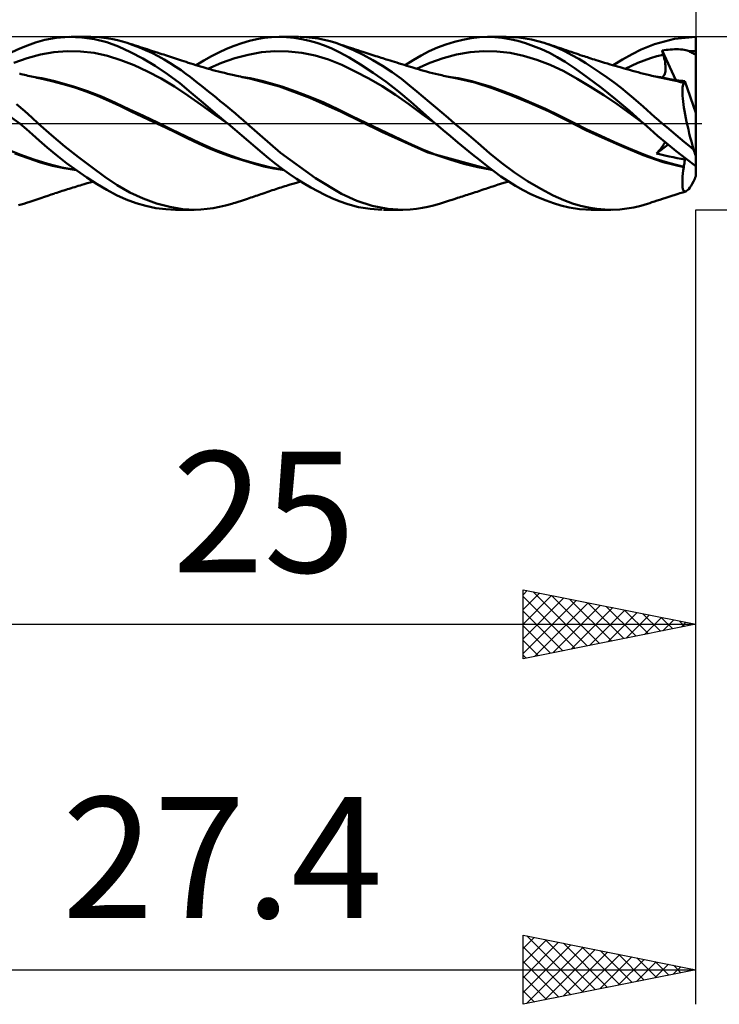
# Model space of a CAD drawing. Units: millimetres. Extents: x -53 to 72, y -26 to 40.
# Drawn here: x 10 to 30, y -26 to 3 of the extents above; entities that cross this region are included whole.
import ezdxf
from ezdxf.enums import TextEntityAlignment as Align

# ---------------------------------------------------------------- set-up
doc = ezdxf.new("R2010")
doc.units = ezdxf.units.MM
doc.header["$LTSCALE"] = 3.9
doc.linetypes.add('LONGDASH_DASH', pattern=[0.85, 0.4, -0.2, 0.05, -0.2])
for name, color, linetype in [('1', 4, 'CONTINUOUS'), ('2', 7, 'CONTINUOUS'), ('4', 2, 'LONGDASH_DASH'), ('CUT', 1, 'CONTINUOUS'), ('SK2', 7, 'CONTINUOUS'), ('SK4', 2, 'LONGDASH_DASH')]:
    doc.layers.add(name, color=color, linetype=linetype)
doc.styles.get("Standard").update_dxf_attribs({"font": 'Monospac821 BT'})

msp = doc.modelspace()

# ---------------------------------------------------------------- linework, layer by layer
at = {"layer": '1', "color": 4, "linetype": 'CONTINUOUS', "lineweight": 50}
for p, q in [((9.958, 2.257), (10.186, 2.338)), ((10.186, 2.338), (10.459, 2.414)), ((10.459, 2.414), (10.788, 2.473)), ((10.788, 2.473), (11.159, 2.499)), ((11.527, 2.487), (11.159, 2.499)), ((11.222, 2.5), (11.788, 2.5)), ((11.892, 2.435), (11.527, 2.487)), ((12.024, 2.492), (11.755, 2.5)), ((12.249, 2.345), (11.892, 2.435)), ((12.248, 2.468), (12.024, 2.492)), ((12.428, 2.436), (12.248, 2.468)), ((12.591, 2.22), (12.249, 2.345)), ((12.567, 2.404), (12.428, 2.436)), ((12.704, 2.368), (12.567, 2.404)), ((12.841, 2.327), (12.704, 2.368)), ((13.018, 2.266), (12.841, 2.327)), ((12.918, 2.302), (12.841, 2.327)), ((12.995, 2.278), (12.918, 2.302)), ((15.941, 2.243), (16.162, 2.32)), ((16.162, 2.32), (16.381, 2.384)), ((16.381, 2.384), (16.598, 2.435)), ((16.598, 2.435), (16.81, 2.471)), ((16.81, 2.471), (17.02, 2.493)), ((17.02, 2.493), (17.239, 2.5)), ((17.237, 2.5), (17.798, 2.5)), ((17.455, 2.493), (17.239, 2.5)), ((17.674, 2.472), (17.455, 2.493)), ((17.894, 2.437), (17.674, 2.472)), ((18.025, 2.493), (17.85, 2.5)), ((18.115, 2.389), (17.894, 2.437)), ((18.199, 2.477), (18.025, 2.493)), ((18.335, 2.327), (18.115, 2.389)), ((18.372, 2.453), (18.199, 2.477)), ((18.553, 2.252), (18.335, 2.327)), ((18.544, 2.42), (18.372, 2.453)), ((18.713, 2.378), (18.544, 2.42)), ((18.88, 2.327), (18.713, 2.378)), ((19.124, 2.237), (18.88, 2.327)), ((18.956, 2.302), (18.88, 2.327)), ((19.031, 2.277), (18.956, 2.302)), ((21.828, 2.196), (22.07, 2.286)), ((22.07, 2.286), (22.312, 2.361)), ((22.312, 2.361), (22.554, 2.421)), ((22.554, 2.421), (22.796, 2.464)), ((22.796, 2.464), (23.036, 2.491)), ((23.036, 2.491), (23.27, 2.5)), ((23.481, 2.493), (23.27, 2.5)), ((23.277, 2.5), (23.811, 2.5)), ((23.695, 2.472), (23.481, 2.493)), ((23.918, 2.435), (23.695, 2.472)), ((23.996, 2.495), (23.815, 2.5)), ((24.145, 2.384), (23.918, 2.435)), ((24.179, 2.48), (23.996, 2.495)), ((24.374, 2.318), (24.145, 2.384)), ((24.362, 2.456), (24.179, 2.48)), ((24.546, 2.422), (24.362, 2.456)), ((24.604, 2.238), (24.374, 2.318)), ((24.729, 2.379), (24.546, 2.422)), ((24.91, 2.327), (24.729, 2.379)), ((25.119, 2.256), (24.91, 2.327)), ((24.986, 2.304), (24.91, 2.327)), ((25.062, 2.279), (24.986, 2.304)), ((27.723, 2.135), (28.108, 2.294)), ((28.108, 2.294), (28.679, 2.444)), ((28.679, 2.444), (29.3, 2.5)), ((29.3, 0.303), (29.3, 2.5)), ((9.505, 2.061), (9.732, 2.165)), ((9.732, 2.165), (9.958, 2.257)), ((10.333, 1.994), (10.721, 2.062)), ((10.721, 2.062), (11.109, 2.091)), ((11.496, 2.083), (11.109, 2.091)), ((11.884, 2.039), (11.496, 2.083)), ((12.272, 1.956), (11.884, 2.039)), ((12.942, 2.062), (12.591, 2.22)), ((13.297, 1.875), (12.942, 2.062)), ((13.071, 2.253), (12.995, 2.278)), ((13.196, 2.198), (13.018, 2.266)), ((13.148, 2.229), (13.071, 2.253)), ((13.217, 2.207), (13.148, 2.229)), ((13.375, 2.122), (13.196, 2.198)), ((13.286, 2.185), (13.217, 2.207)), ((13.352, 2.164), (13.286, 2.185)), ((13.418, 2.143), (13.352, 2.164)), ((13.555, 2.038), (13.375, 2.122)), ((13.484, 2.122), (13.418, 2.143)), ((13.55, 2.1), (13.484, 2.122)), ((13.644, 2.071), (13.55, 2.1)), ((13.735, 1.946), (13.555, 2.038)), ((13.737, 2.041), (13.644, 2.071)), ((13.791, 2.023), (13.737, 2.041)), ((13.845, 2.006), (13.791, 2.023)), ((13.899, 1.989), (13.845, 2.006)), ((15.279, 1.942), (15.5, 2.055)), ((15.5, 2.055), (15.72, 2.155)), ((15.72, 2.155), (15.941, 2.243)), ((16.344, 1.987), (16.732, 2.058)), ((16.732, 2.058), (17.119, 2.091)), ((17.507, 2.083), (17.119, 2.091)), ((17.895, 2.039), (17.507, 2.083)), ((18.283, 1.96), (17.895, 2.039)), ((18.768, 2.163), (18.553, 2.252)), ((18.993, 2.055), (18.768, 2.163)), ((19.267, 1.904), (18.993, 2.055)), ((19.106, 2.251), (19.031, 2.277)), ((19.181, 2.226), (19.106, 2.251)), ((19.392, 2.121), (19.124, 2.237)), ((19.243, 2.205), (19.181, 2.226)), ((19.305, 2.185), (19.243, 2.205)), ((19.375, 2.162), (19.305, 2.185)), ((19.444, 2.139), (19.375, 2.162)), ((19.669, 1.985), (19.392, 2.121)), ((19.514, 2.116), (19.444, 2.139)), ((19.584, 2.093), (19.514, 2.116)), ((19.665, 2.066), (19.584, 2.093)), ((19.747, 2.04), (19.665, 2.066)), ((19.806, 2.021), (19.747, 2.04)), ((19.866, 2.001), (19.806, 2.021)), ((19.926, 1.982), (19.866, 2.001)), ((21.35, 1.966), (21.587, 2.089)), ((21.587, 2.089), (21.828, 2.196)), ((22.377, 1.992), (22.765, 2.059)), ((22.765, 2.059), (23.152, 2.09)), ((23.54, 2.082), (23.152, 2.09)), ((23.927, 2.036), (23.54, 2.082)), ((24.315, 1.955), (23.927, 2.036)), ((24.834, 2.145), (24.604, 2.238)), ((25.062, 2.037), (24.834, 2.145)), ((25.138, 2.255), (25.062, 2.279)), ((25.287, 1.917), (25.062, 2.037)), ((25.321, 2.173), (25.119, 2.256)), ((25.214, 2.23), (25.138, 2.255)), ((25.28, 2.208), (25.214, 2.23)), ((25.347, 2.186), (25.28, 2.208)), ((25.517, 2.08), (25.321, 2.173)), ((25.414, 2.163), (25.347, 2.186)), ((25.482, 2.14), (25.414, 2.163)), ((25.549, 2.116), (25.482, 2.14)), ((25.712, 1.977), (25.517, 2.08)), ((25.617, 2.093), (25.549, 2.116)), ((25.694, 2.066), (25.617, 2.093)), ((25.771, 2.04), (25.694, 2.066)), ((25.833, 2.019), (25.771, 2.04)), ((25.895, 1.998), (25.833, 2.019)), ((25.957, 1.977), (25.895, 1.998)), ((27.182, 1.848), (27.454, 1.999)), ((27.454, 1.999), (27.723, 2.135)), ((28.326, 2.105), (28.385, 2.114)), ((28.331, 2.088), (28.326, 2.105)), ((28.719, 1.254), (28.326, 2.105)), ((28.335, 2.071), (28.331, 2.088)), ((28.34, 2.054), (28.335, 2.071)), ((28.345, 2.037), (28.34, 2.054)), ((28.35, 2.02), (28.345, 2.037)), ((28.355, 2.003), (28.35, 2.02)), ((28.36, 1.986), (28.355, 2.003)), ((28.385, 2.114), (28.444, 2.123)), ((28.444, 2.123), (28.503, 2.13)), ((28.503, 2.13), (28.563, 2.136)), ((28.563, 2.136), (28.622, 2.14)), ((28.622, 2.14), (28.682, 2.143)), ((28.682, 2.143), (28.741, 2.144)), ((28.8, 2.144), (28.741, 2.144)), ((28.86, 2.141), (28.8, 2.144)), ((28.918, 2.136), (28.86, 2.141)), ((28.968, 2.129), (28.918, 2.136)), ((29.011, 2.12), (28.968, 2.129)), ((29.048, 2.11), (29.011, 2.12)), ((29.079, 2.099), (29.048, 2.11)), ((29.105, 2.087), (29.079, 2.099)), ((29.105, 2.087), (29.138, 2.089)), ((29.132, 2.074), (29.105, 2.087)), ((29.16, 2.06), (29.132, 2.074)), ((29.138, 2.089), (29.17, 2.09)), ((29.187, 2.045), (29.16, 2.06)), ((29.17, 2.09), (29.203, 2.091)), ((29.215, 2.03), (29.187, 2.045)), ((29.203, 2.091), (29.235, 2.092)), ((29.244, 2.014), (29.215, 2.03)), ((29.235, 2.092), (29.268, 2.092)), ((29.272, 1.998), (29.244, 2.014)), ((29.268, 2.092), (29.3, 2.092)), ((29.3, 1.981), (29.272, 1.998)), ((9.558, 1.747), (9.945, 1.886)), ((9.945, 1.886), (10.333, 1.994)), ((12.659, 1.833), (12.272, 1.956)), ((13.047, 1.68), (12.659, 1.833)), ((13.654, 1.663), (13.297, 1.875)), ((13.914, 1.847), (13.735, 1.946)), ((13.953, 1.971), (13.899, 1.989)), ((14.089, 1.742), (13.914, 1.847)), ((14.01, 1.953), (13.953, 1.971)), ((14.067, 1.934), (14.01, 1.953)), ((14.125, 1.916), (14.067, 1.934)), ((14.252, 1.637), (14.089, 1.742)), ((14.182, 1.897), (14.125, 1.916)), ((14.269, 1.869), (14.182, 1.897)), ((14.355, 1.84), (14.269, 1.869)), ((14.419, 1.819), (14.355, 1.84)), ((14.483, 1.798), (14.419, 1.819)), ((14.547, 1.777), (14.483, 1.798)), ((14.611, 1.756), (14.547, 1.777)), ((14.684, 1.732), (14.611, 1.756)), ((14.757, 1.708), (14.684, 1.732)), ((14.843, 1.681), (15.06, 1.817)), ((15.06, 1.817), (15.279, 1.942)), ((15.181, 1.581), (15.568, 1.748)), ((15.568, 1.748), (15.956, 1.883)), ((15.956, 1.883), (16.344, 1.987)), ((18.67, 1.845), (18.283, 1.96)), ((19.058, 1.689), (18.67, 1.845)), ((19.599, 1.703), (19.267, 1.904)), ((19.948, 1.832), (19.669, 1.985)), ((19.986, 1.963), (19.926, 1.982)), ((20.229, 1.663), (19.948, 1.832)), ((20.039, 1.947), (19.986, 1.963)), ((20.091, 1.93), (20.039, 1.947)), ((20.144, 1.913), (20.091, 1.93)), ((20.197, 1.897), (20.144, 1.913)), ((20.245, 1.882), (20.197, 1.897)), ((20.293, 1.867), (20.245, 1.882)), ((20.34, 1.852), (20.293, 1.867)), ((20.388, 1.837), (20.34, 1.852)), ((20.452, 1.817), (20.388, 1.837)), ((20.517, 1.797), (20.452, 1.817)), ((20.581, 1.777), (20.517, 1.797)), ((20.645, 1.757), (20.581, 1.777)), ((20.718, 1.734), (20.645, 1.757)), ((20.79, 1.712), (20.718, 1.734)), ((20.862, 1.69), (20.79, 1.712)), ((20.888, 1.682), (21.12, 1.831)), ((21.12, 1.831), (21.35, 1.966)), ((21.215, 1.582), (21.602, 1.755)), ((21.602, 1.755), (21.99, 1.891)), ((21.99, 1.891), (22.377, 1.992)), ((24.702, 1.84), (24.315, 1.955)), ((25.09, 1.692), (24.702, 1.84)), ((25.516, 1.779), (25.287, 1.917)), ((25.805, 1.587), (25.516, 1.779)), ((25.912, 1.863), (25.712, 1.977)), ((26.116, 1.74), (25.912, 1.863)), ((26.019, 1.957), (25.957, 1.977)), ((26.066, 1.941), (26.019, 1.957)), ((26.114, 1.926), (26.066, 1.941)), ((26.161, 1.911), (26.114, 1.926)), ((26.321, 1.61), (26.116, 1.74)), ((26.209, 1.895), (26.161, 1.911)), ((26.262, 1.879), (26.209, 1.895)), ((26.315, 1.862), (26.262, 1.879)), ((26.368, 1.845), (26.315, 1.862)), ((26.421, 1.829), (26.368, 1.845)), ((26.48, 1.81), (26.421, 1.829)), ((26.539, 1.792), (26.48, 1.81)), ((26.599, 1.774), (26.539, 1.792)), ((26.658, 1.756), (26.599, 1.774)), ((26.741, 1.731), (26.658, 1.756)), ((26.823, 1.707), (26.741, 1.731)), ((26.908, 1.682), (27.182, 1.848)), ((27.437, 1.667), (27.622, 1.747)), ((27.622, 1.747), (27.807, 1.821)), ((27.807, 1.821), (27.991, 1.885)), ((27.991, 1.885), (28.176, 1.94)), ((28.176, 1.94), (28.36, 1.986)), ((28.375, 1.933), (28.36, 1.986)), ((28.389, 1.879), (28.375, 1.933)), ((28.401, 1.827), (28.389, 1.879)), ((28.41, 1.775), (28.401, 1.827)), ((28.418, 1.725), (28.41, 1.775)), ((28.423, 1.675), (28.418, 1.725)), ((9.771, 1.427), (9.722, 1.438)), ((9.819, 1.415), (9.771, 1.427)), ((13.435, 1.502), (13.047, 1.68)), ((13.822, 1.299), (13.435, 1.502)), ((14.011, 1.424), (13.654, 1.663)), ((14.401, 1.535), (14.252, 1.637)), ((14.538, 1.436), (14.401, 1.535)), ((14.662, 1.342), (14.538, 1.436)), ((14.828, 1.686), (14.757, 1.708)), ((14.898, 1.664), (14.828, 1.686)), ((14.969, 1.643), (14.898, 1.664)), ((15.039, 1.622), (14.969, 1.643)), ((15.099, 1.604), (15.039, 1.622)), ((15.159, 1.587), (15.099, 1.604)), ((15.241, 1.565), (15.159, 1.587)), ((15.322, 1.542), (15.241, 1.565)), ((15.403, 1.521), (15.322, 1.542)), ((15.484, 1.5), (15.403, 1.521)), ((15.562, 1.48), (15.484, 1.5)), ((15.655, 1.457), (15.562, 1.48)), ((15.749, 1.434), (15.655, 1.457)), ((15.842, 1.413), (15.749, 1.434)), ((19.446, 1.503), (19.058, 1.689)), ((19.834, 1.297), (19.446, 1.503)), ((19.966, 1.463), (19.599, 1.703)), ((20.334, 1.2), (19.966, 1.463)), ((20.51, 1.478), (20.229, 1.663)), ((20.778, 1.284), (20.51, 1.478)), ((20.934, 1.667), (20.862, 1.69)), ((21.006, 1.645), (20.934, 1.667)), ((21.078, 1.623), (21.006, 1.645)), ((21.135, 1.606), (21.078, 1.623)), ((21.193, 1.588), (21.135, 1.606)), ((21.27, 1.565), (21.193, 1.588)), ((21.348, 1.542), (21.27, 1.565)), ((21.426, 1.521), (21.348, 1.542)), ((21.503, 1.499), (21.426, 1.521)), ((21.595, 1.475), (21.503, 1.499)), ((21.682, 1.453), (21.595, 1.475)), ((21.77, 1.431), (21.682, 1.453)), ((21.858, 1.41), (21.77, 1.431)), ((25.477, 1.507), (25.09, 1.692)), ((25.865, 1.29), (25.477, 1.507)), ((26.167, 1.33), (25.805, 1.587)), ((26.526, 1.473), (26.321, 1.61)), ((26.731, 1.33), (26.526, 1.473)), ((26.894, 1.686), (26.823, 1.707)), ((26.965, 1.665), (26.894, 1.686)), ((27.036, 1.644), (26.965, 1.665)), ((27.107, 1.624), (27.036, 1.644)), ((27.166, 1.607), (27.107, 1.624)), ((27.225, 1.59), (27.166, 1.607)), ((27.305, 1.567), (27.225, 1.59)), ((27.253, 1.582), (27.437, 1.667)), ((27.385, 1.545), (27.305, 1.567)), ((27.464, 1.523), (27.385, 1.545)), ((27.544, 1.501), (27.464, 1.523)), ((27.628, 1.478), (27.544, 1.501)), ((27.713, 1.455), (27.628, 1.478)), ((27.797, 1.432), (27.713, 1.455)), ((27.882, 1.411), (27.797, 1.432)), ((28.39, 1.408), (28.402, 1.437)), ((28.402, 1.437), (28.412, 1.469)), ((28.412, 1.469), (28.419, 1.504)), ((28.419, 1.504), (28.424, 1.543)), ((28.426, 1.628), (28.423, 1.675)), ((28.424, 1.543), (28.426, 1.584)), ((28.426, 1.584), (28.426, 1.628)), ((9.868, 1.403), (9.819, 1.415)), ((9.916, 1.392), (9.868, 1.403)), ((9.968, 1.379), (9.916, 1.392)), ((10.021, 1.367), (9.968, 1.379)), ((10.073, 1.355), (10.021, 1.367)), ((10.125, 1.344), (10.073, 1.355)), ((10.24, 1.327), (10.112, 1.348)), ((10.177, 1.332), (10.125, 1.344)), ((10.229, 1.32), (10.177, 1.332)), ((10.282, 1.309), (10.229, 1.32)), ((10.368, 1.304), (10.24, 1.327)), ((10.334, 1.298), (10.282, 1.309)), ((10.66, 1.224), (10.334, 1.298)), ((10.496, 1.278), (10.368, 1.304)), ((10.624, 1.249), (10.496, 1.278)), ((10.752, 1.219), (10.624, 1.249)), ((10.991, 1.136), (10.66, 1.224)), ((10.88, 1.186), (10.752, 1.219)), ((11.286, 1.069), (10.88, 1.186)), ((14.21, 1.069), (13.822, 1.299)), ((14.362, 1.162), (14.011, 1.424)), ((14.697, 0.886), (14.362, 1.162)), ((14.775, 1.255), (14.662, 1.342)), ((14.882, 1.171), (14.775, 1.255)), ((14.99, 1.086), (14.882, 1.171)), ((15.936, 1.391), (15.842, 1.413)), ((15.964, 1.385), (15.936, 1.391)), ((16.016, 1.373), (15.964, 1.385)), ((16.068, 1.362), (16.016, 1.373)), ((16.12, 1.351), (16.068, 1.362)), ((16.172, 1.34), (16.12, 1.351)), ((16.281, 1.326), (16.155, 1.346)), ((16.224, 1.329), (16.172, 1.34)), ((16.276, 1.319), (16.224, 1.329)), ((16.328, 1.308), (16.276, 1.319)), ((16.406, 1.304), (16.281, 1.326)), ((16.38, 1.298), (16.328, 1.308)), ((17.247, 1.063), (16.38, 1.298)), ((16.532, 1.279), (16.406, 1.304)), ((16.657, 1.25), (16.532, 1.279)), ((16.783, 1.219), (16.657, 1.25)), ((16.909, 1.186), (16.783, 1.219)), ((17.314, 1.064), (16.909, 1.186)), ((20.221, 1.072), (19.834, 1.297)), ((20.698, 0.917), (20.334, 1.2)), ((21.016, 1.098), (20.778, 1.284)), ((21.945, 1.39), (21.858, 1.41)), ((21.997, 1.379), (21.945, 1.39)), ((22.046, 1.368), (21.997, 1.379)), ((22.095, 1.357), (22.046, 1.368)), ((22.145, 1.347), (22.095, 1.357)), ((22.194, 1.337), (22.145, 1.347)), ((22.291, 1.327), (22.16, 1.348)), ((22.244, 1.327), (22.194, 1.337)), ((22.293, 1.317), (22.244, 1.327)), ((22.422, 1.304), (22.291, 1.327)), ((22.342, 1.308), (22.293, 1.317)), ((22.392, 1.298), (22.342, 1.308)), ((22.909, 1.181), (22.392, 1.298)), ((22.554, 1.279), (22.422, 1.304)), ((22.685, 1.25), (22.554, 1.279)), ((22.817, 1.219), (22.685, 1.25)), ((22.948, 1.186), (22.817, 1.219)), ((23.411, 1.021), (22.909, 1.181)), ((23.348, 1.064), (22.948, 1.186)), ((26.252, 1.058), (25.865, 1.29)), ((26.572, 1.026), (26.167, 1.33)), ((26.936, 1.18), (26.731, 1.33)), ((27.139, 1.024), (26.936, 1.18)), ((27.967, 1.39), (27.882, 1.411)), ((28.03, 1.375), (27.967, 1.39)), ((28.121, 1.355), (28.03, 1.375)), ((28.212, 1.335), (28.121, 1.355)), ((28.275, 1.332), (28.139, 1.353)), ((28.303, 1.316), (28.212, 1.335)), ((28.41, 1.309), (28.275, 1.332)), ((28.394, 1.298), (28.303, 1.316)), ((28.311, 1.326), (28.335, 1.341)), ((28.335, 1.341), (28.356, 1.36)), ((28.356, 1.36), (28.375, 1.382)), ((28.375, 1.382), (28.39, 1.408)), ((28.487, 1.28), (28.394, 1.298)), ((28.546, 1.283), (28.41, 1.309)), ((28.58, 1.261), (28.487, 1.28)), ((28.681, 1.254), (28.546, 1.283)), ((28.673, 1.24), (28.58, 1.261)), ((28.687, 1.258), (28.626, 1.266)), ((28.766, 1.219), (28.673, 1.24)), ((28.817, 1.223), (28.681, 1.254)), ((28.747, 1.251), (28.687, 1.258)), ((28.807, 1.243), (28.747, 1.251)), ((28.86, 1.196), (28.766, 1.219)), ((28.867, 1.235), (28.807, 1.243)), ((28.952, 1.189), (28.817, 1.223)), ((28.953, 1.172), (28.86, 1.196)), ((28.926, 1.227), (28.867, 1.235)), ((28.985, 1.218), (28.926, 1.227)), ((28.93, 1.119), (28.94, 1.149)), ((28.94, 1.149), (28.953, 1.172)), ((28.952, 1.186), (28.952, 1.189)), ((28.952, 1.189), (28.952, 1.189)), ((28.952, 1.189), (28.952, 1.189)), ((28.953, 1.189), (28.952, 1.189)), ((28.952, 1.184), (28.952, 1.186)), ((28.952, 1.182), (28.952, 1.184)), ((28.952, 1.179), (28.952, 1.182)), ((28.952, 1.177), (28.952, 1.179)), ((28.953, 1.175), (28.952, 1.177)), ((28.953, 1.189), (28.953, 1.189)), ((28.953, 1.189), (28.953, 1.189)), ((28.96, 1.188), (28.953, 1.189)), ((28.953, 1.172), (28.953, 1.175)), ((28.96, 1.188), (28.966, 1.189)), ((28.966, 1.189), (28.972, 1.193)), ((28.972, 1.193), (28.977, 1.199)), ((28.977, 1.199), (28.981, 1.208)), ((28.981, 1.208), (28.985, 1.218)), ((29.3, 0.303), (28.985, 1.218)), ((11.323, 1.036), (10.991, 1.136)), ((11.691, 0.932), (11.286, 1.069)), ((11.657, 0.923), (11.323, 1.036)), ((11.987, 0.796), (11.657, 0.923)), ((12.096, 0.774), (11.691, 0.932)), ((14.598, 0.81), (14.21, 1.069)), ((15.04, 0.595), (14.697, 0.886)), ((15.099, 1), (14.99, 1.086)), ((15.208, 0.913), (15.099, 1)), ((15.318, 0.825), (15.208, 0.913)), ((18.134, 0.742), (17.247, 1.063)), ((17.72, 0.925), (17.314, 1.064)), ((18.126, 0.77), (17.72, 0.925)), ((20.609, 0.825), (20.221, 1.072)), ((21.054, 0.618), (20.698, 0.917)), ((21.224, 0.926), (21.016, 1.098)), ((21.408, 0.77), (21.224, 0.926)), ((23.748, 0.921), (23.348, 1.064)), ((23.945, 0.818), (23.411, 1.021)), ((24.149, 0.765), (23.748, 0.921)), ((26.64, 0.813), (26.252, 1.058)), ((26.979, 0.703), (26.572, 1.026)), ((27.328, 0.872), (27.139, 1.024)), ((27.496, 0.731), (27.328, 0.872)), ((28.911, 0.929), (28.912, 0.987)), ((28.913, 0.865), (28.911, 0.929)), ((28.912, 0.987), (28.916, 1.038)), ((28.917, 0.794), (28.913, 0.865)), ((28.916, 1.038), (28.922, 1.082)), ((28.922, 1.082), (28.93, 1.119)), ((12.314, 0.655), (11.987, 0.796)), ((12.502, 0.594), (12.096, 0.774)), ((12.633, 0.502), (12.314, 0.655)), ((12.907, 0.405), (12.502, 0.594)), ((14.985, 0.534), (14.598, 0.81)), ((15.391, 0.298), (15.04, 0.595)), ((15.428, 0.736), (15.318, 0.825)), ((15.538, 0.646), (15.428, 0.736)), ((15.648, 0.556), (15.538, 0.646)), ((18.531, 0.599), (18.126, 0.77)), ((19.033, 0.331), (18.134, 0.742)), ((18.937, 0.408), (18.531, 0.599)), ((20.997, 0.556), (20.609, 0.825)), ((21.398, 0.312), (21.054, 0.618)), ((21.588, 0.617), (21.408, 0.77)), ((21.77, 0.464), (21.588, 0.617)), ((24.491, 0.594), (23.945, 0.818)), ((24.549, 0.597), (24.149, 0.765)), ((25.041, 0.348), (24.491, 0.594)), ((24.949, 0.418), (24.549, 0.597)), ((27.027, 0.553), (26.64, 0.813)), ((27.382, 0.363), (26.979, 0.703)), ((27.646, 0.601), (27.496, 0.731)), ((27.776, 0.485), (27.646, 0.601)), ((28.924, 0.718), (28.917, 0.794)), ((28.933, 0.636), (28.924, 0.718)), ((28.944, 0.548), (28.933, 0.636)), ((9.747, -0.013), (9.328, 0.286)), ((9.878, 0.35), (9.642, 0.553)), ((10.087, 0.165), (9.878, 0.35)), ((12.958, 0.347), (12.633, 0.502)), ((13.313, 0.213), (12.907, 0.405)), ((13.287, 0.193), (12.958, 0.347)), ((15.373, 0.26), (14.985, 0.534)), ((15.744, 0), (15.391, 0.298)), ((15.758, 0.465), (15.648, 0.556)), ((15.868, 0.374), (15.758, 0.465)), ((15.978, 0.281), (15.868, 0.374)), ((19.343, 0.207), (18.937, 0.408)), ((20.217, -0.243), (19.033, 0.331)), ((21.385, 0.268), (20.997, 0.556)), ((21.755, 0), (21.398, 0.312)), ((21.953, 0.309), (21.77, 0.464)), ((22.136, 0.155), (21.953, 0.309)), ((25.349, 0.225), (24.949, 0.418)), ((25.576, 0.079), (25.041, 0.348)), ((27.415, 0.277), (27.027, 0.553)), ((27.786, 0), (27.382, 0.363)), ((27.889, 0.384), (27.776, 0.485)), ((27.998, 0.288), (27.889, 0.384)), ((28.108, 0.191), (27.998, 0.288)), ((28.958, 0.455), (28.944, 0.548)), ((28.974, 0.358), (28.958, 0.455)), ((28.992, 0.257), (28.974, 0.358)), ((29.3, -0.944), (29.3, 0.303)), ((9.734, -0.002), (9.732, 0)), ((10.269, 0), (10.087, 0.165)), ((10.654, -0.342), (10.269, 0)), ((13.618, 0.038), (13.287, 0.193)), ((13.718, 0.021), (13.313, 0.213)), ((13.947, -0.118), (13.618, 0.038)), ((14.123, -0.175), (13.718, 0.021)), ((15.761, -0.014), (15.373, 0.26)), ((15.747, -0.002), (15.744, 0)), ((16.088, 0.188), (15.978, 0.281)), ((16.198, 0.094), (16.088, 0.188)), ((16.307, 0), (16.198, 0.094)), ((17.282, -0.852), (16.307, 0)), ((19.748, 0.01), (19.343, 0.207)), ((20.154, -0.183), (19.748, 0.01)), ((21.772, -0.015), (21.385, 0.268)), ((21.758, -0.002), (21.755, 0)), ((22.32, 0), (22.136, 0.155)), ((22.66, -0.287), (22.32, 0)), ((25.75, 0.021), (25.349, 0.225)), ((26.12, -0.196), (25.576, 0.079)), ((26.15, -0.176), (25.75, 0.021)), ((27.802, -0.015), (27.415, 0.277)), ((27.789, -0.002), (27.786, 0)), ((28.218, 0.096), (28.108, 0.191)), ((28.329, 0), (28.218, 0.096)), ((28.458, -0.11), (28.329, 0)), ((29.013, 0.153), (28.992, 0.257)), ((29.035, 0.045), (29.013, 0.153)), ((29.059, -0.065), (29.035, 0.045)), ((9.737, -0.004), (9.734, -0.002)), ((9.739, -0.007), (9.737, -0.004)), ((9.742, -0.009), (9.739, -0.007)), ((9.744, -0.011), (9.742, -0.009)), ((9.747, -0.013), (9.744, -0.011)), ((9.747, -0.013), (9.747, -0.013)), ((9.925, -0.169), (9.747, -0.013)), ((9.747, -0.013), (9.747, -0.013)), ((10.102, -0.326), (9.925, -0.169)), ((14.274, -0.276), (13.947, -0.118)), ((14.529, -0.374), (14.123, -0.175)), ((14.595, -0.436), (14.274, -0.276)), ((15.752, -0.007), (15.747, -0.002)), ((15.755, -0.009), (15.752, -0.007)), ((15.758, -0.012), (15.755, -0.009)), ((15.761, -0.014), (15.758, -0.012)), ((15.96, -0.182), (15.761, -0.014)), ((16.159, -0.351), (15.96, -0.182)), ((20.56, -0.374), (20.154, -0.183)), ((21.542, -0.846), (20.217, -0.243)), ((21.761, -0.005), (21.758, -0.002)), ((21.764, -0.007), (21.761, -0.005)), ((21.772, -0.015), (21.764, -0.007)), ((21.985, -0.196), (21.772, -0.015)), ((22.197, -0.375), (21.985, -0.196)), ((26.676, -0.452), (26.12, -0.196)), ((26.55, -0.365), (26.15, -0.176)), ((27.792, -0.005), (27.789, -0.002)), ((27.794, -0.007), (27.792, -0.005)), ((27.797, -0.009), (27.794, -0.007)), ((27.799, -0.012), (27.797, -0.009)), ((27.802, -0.014), (27.799, -0.012)), ((27.977, -0.171), (27.802, -0.014)), ((27.802, -0.015), (27.802, -0.015)), ((27.803, -0.015), (27.802, -0.015)), ((27.802, -0.015), (27.802, -0.015)), ((27.802, -0.015), (27.802, -0.015)), ((27.803, -0.015), (27.803, -0.015)), ((27.803, -0.015), (27.803, -0.015)), ((28.193, -0.36), (27.977, -0.171)), ((28.588, -0.22), (28.458, -0.11)), ((28.718, -0.329), (28.588, -0.22)), ((29.085, -0.178), (29.059, -0.065)), ((29.113, -0.292), (29.085, -0.178)), ((10.298, -0.501), (10.102, -0.326)), ((10.528, -0.702), (10.298, -0.501)), ((11.04, -0.667), (10.654, -0.342)), ((14.934, -0.569), (14.529, -0.374)), ((14.905, -0.587), (14.595, -0.436)), ((15.34, -0.744), (14.934, -0.569)), ((16.357, -0.52), (16.159, -0.351)), ((16.553, -0.687), (16.357, -0.52)), ((20.965, -0.563), (20.56, -0.374)), ((21.371, -0.747), (20.965, -0.563)), ((22.41, -0.551), (22.197, -0.375)), ((22.623, -0.726), (22.41, -0.551)), ((22.997, -0.574), (22.66, -0.287)), ((26.951, -0.546), (26.55, -0.365)), ((27.23, -0.692), (26.676, -0.452)), ((27.351, -0.72), (26.951, -0.546)), ((28.449, -0.577), (28.193, -0.36)), ((28.388, -0.584), (28.4, -0.563)), ((28.4, -0.563), (28.409, -0.543)), ((28.848, -0.437), (28.718, -0.329)), ((28.978, -0.545), (28.848, -0.437)), ((29.107, -0.651), (28.978, -0.545)), ((29.142, -0.407), (29.113, -0.292)), ((29.172, -0.523), (29.142, -0.407)), ((29.204, -0.64), (29.172, -0.523)), ((9.732, -0.901), (9.327, -0.742)), ((10.793, -0.922), (10.528, -0.702)), ((11.431, -0.978), (11.04, -0.667)), ((15.221, -0.725), (14.905, -0.587)), ((15.539, -0.85), (15.221, -0.725)), ((15.745, -0.901), (15.34, -0.744)), ((15.859, -0.965), (15.539, -0.85)), ((16.745, -0.851), (16.553, -0.687)), ((16.935, -1.011), (16.745, -0.851)), ((18.289, -1.591), (17.282, -0.852)), ((21.777, -0.91), (21.371, -0.747)), ((23.412, -1.357), (21.542, -0.846)), ((22.835, -0.898), (22.623, -0.726)), ((23.328, -0.859), (22.997, -0.574)), ((27.776, -0.921), (27.23, -0.692)), ((27.751, -0.887), (27.351, -0.72)), ((28.163, -0.873), (28.497, -0.617)), ((28.163, -0.873), (28.193, -0.84)), ((28.193, -0.84), (28.223, -0.807)), ((28.223, -0.807), (28.25, -0.775)), ((28.25, -0.775), (28.276, -0.744)), ((28.276, -0.744), (28.3, -0.714)), ((28.3, -0.714), (28.322, -0.685)), ((28.322, -0.685), (28.342, -0.657)), ((28.342, -0.657), (28.36, -0.631)), ((28.36, -0.631), (28.375, -0.607)), ((28.375, -0.607), (28.388, -0.584)), ((28.732, -0.807), (28.449, -0.577)), ((29.017, -1.03), (28.732, -0.807)), ((29.236, -0.756), (29.107, -0.651)), ((29.236, -0.756), (29.204, -0.64)), ((9.979, -1.011), (9.59, -0.869)), ((10.138, -1.047), (9.732, -0.901)), ((10.335, -1.133), (9.979, -1.011)), ((10.543, -1.175), (10.138, -1.047)), ((10.677, -1.228), (10.335, -1.133)), ((11.087, -1.149), (10.793, -0.922)), ((11.818, -1.272), (11.431, -0.978)), ((16.15, -1.042), (15.745, -0.901)), ((16.178, -1.069), (15.859, -0.965)), ((16.556, -1.165), (16.15, -1.042)), ((16.494, -1.164), (16.178, -1.069)), ((17.128, -1.166), (16.935, -1.011)), ((22.182, -1.049), (21.777, -0.91)), ((22.588, -1.168), (22.182, -1.049)), ((23.046, -1.067), (22.835, -0.898)), ((23.252, -1.231), (23.046, -1.067)), ((23.674, -1.145), (23.328, -0.859)), ((28.151, -1.035), (27.751, -0.887)), ((28.36, -1.123), (27.776, -0.921)), ((28.552, -1.157), (28.151, -1.035)), ((28.287, -0.902), (28.163, -0.873)), ((28.408, -0.93), (28.287, -0.902)), ((28.953, -1.269), (28.36, -1.123)), ((28.527, -0.956), (28.408, -0.93)), ((28.644, -0.981), (28.527, -0.956)), ((28.759, -1.005), (28.644, -0.981)), ((28.872, -1.028), (28.759, -1.005)), ((28.985, -1.05), (28.872, -1.028)), ((28.969, -1.161), (28.974, -1.132)), ((28.974, -1.132), (28.978, -1.104)), ((28.978, -1.104), (28.982, -1.076)), ((28.982, -1.076), (28.985, -1.05)), ((28.985, -1.05), (28.999, -1.016)), ((29.3, -1.244), (29.017, -1.03)), ((29.3, -1.244), (29.3, -0.944)), ((10.948, -1.274), (10.543, -1.175)), ((11.022, -1.302), (10.677, -1.228)), ((11.354, -1.345), (10.948, -1.274)), ((11.37, -1.356), (11.022, -1.302)), ((11.383, -1.366), (11.087, -1.149)), ((11.679, -1.568), (11.383, -1.366)), ((12.194, -1.544), (11.818, -1.272)), ((16.801, -1.247), (16.494, -1.164)), ((16.961, -1.27), (16.556, -1.165)), ((17.09, -1.311), (16.801, -1.247)), ((17.366, -1.346), (16.961, -1.27)), ((17.384, -1.359), (17.09, -1.311)), ((17.329, -1.319), (17.128, -1.166)), ((17.533, -1.464), (17.329, -1.319)), ((22.994, -1.268), (22.588, -1.168)), ((23.399, -1.345), (22.994, -1.268)), ((23.453, -1.386), (23.252, -1.231)), ((23.658, -1.535), (23.453, -1.386)), ((24.05, -1.424), (23.674, -1.145)), ((24.43, -1.676), (24.05, -1.424)), ((28.952, -1.255), (28.552, -1.157)), ((28.929, -1.455), (28.939, -1.365)), ((28.939, -1.365), (28.953, -1.269)), ((28.952, -1.255), (28.958, -1.223)), ((28.952, -1.257), (28.952, -1.255)), ((28.952, -1.259), (28.952, -1.257)), ((28.952, -1.261), (28.952, -1.259)), ((28.952, -1.263), (28.952, -1.261)), ((28.952, -1.265), (28.952, -1.263)), ((28.953, -1.267), (28.952, -1.265)), ((28.953, -1.269), (28.953, -1.267)), ((28.958, -1.223), (28.964, -1.192)), ((28.964, -1.192), (28.969, -1.161)), ((29.3, -1.533), (29.3, -1.244)), ((11.972, -1.756), (11.679, -1.568)), ((11.68, -1.734), (11.767, -1.708)), ((11.767, -1.708), (11.854, -1.682)), ((12.553, -1.786), (12.194, -1.544)), ((17.739, -1.602), (17.533, -1.464)), ((17.677, -1.737), (17.772, -1.708)), ((17.946, -1.733), (17.739, -1.602)), ((17.772, -1.708), (17.863, -1.682)), ((19.045, -2.044), (18.289, -1.591)), ((23.87, -1.678), (23.658, -1.535)), ((23.68, -1.741), (23.781, -1.71)), ((23.781, -1.71), (23.875, -1.681)), ((24.086, -1.811), (23.87, -1.678)), ((24.811, -1.9), (24.43, -1.676)), ((28.912, -1.689), (28.915, -1.617)), ((28.912, -1.753), (28.912, -1.689)), ((28.915, -1.617), (28.92, -1.539)), ((28.92, -1.539), (28.929, -1.455)), ((29.198, -1.752), (29.236, -1.685)), ((10.804, -2.008), (10.856, -1.991)), ((10.856, -1.991), (10.908, -1.974)), ((10.908, -1.974), (10.96, -1.958)), ((10.96, -1.958), (11.012, -1.941)), ((11.012, -1.941), (11.064, -1.925)), ((11.064, -1.925), (11.116, -1.908)), ((11.116, -1.908), (11.168, -1.892)), ((11.168, -1.892), (11.219, -1.875)), ((11.219, -1.875), (11.271, -1.859)), ((11.271, -1.859), (11.323, -1.843)), ((11.323, -1.843), (11.375, -1.827)), ((11.375, -1.827), (11.427, -1.811)), ((11.427, -1.811), (11.479, -1.795)), ((11.479, -1.795), (11.531, -1.779)), ((11.531, -1.779), (11.596, -1.759)), ((11.596, -1.759), (11.68, -1.734)), ((12.258, -1.927), (11.972, -1.756)), ((12.533, -2.076), (12.258, -1.927)), ((12.924, -1.999), (12.553, -1.786)), ((16.837, -2.009), (16.888, -1.991)), ((16.888, -1.991), (16.94, -1.973)), ((16.94, -1.973), (16.991, -1.956)), ((16.991, -1.956), (17.042, -1.938)), ((17.042, -1.938), (17.094, -1.921)), ((17.094, -1.921), (17.145, -1.904)), ((17.145, -1.904), (17.197, -1.887)), ((17.197, -1.887), (17.248, -1.871)), ((17.248, -1.871), (17.299, -1.854)), ((17.299, -1.854), (17.351, -1.838)), ((17.351, -1.838), (17.402, -1.821)), ((17.402, -1.821), (17.453, -1.805)), ((17.453, -1.805), (17.505, -1.789)), ((17.505, -1.789), (17.557, -1.773)), ((17.557, -1.773), (17.602, -1.759)), ((17.602, -1.759), (17.677, -1.737)), ((18.154, -1.855), (17.946, -1.733)), ((18.36, -1.968), (18.154, -1.855)), ((18.565, -2.072), (18.36, -1.968)), ((22.917, -1.995), (22.968, -1.978)), ((22.968, -1.978), (23.019, -1.961)), ((23.019, -1.961), (23.07, -1.944)), ((23.07, -1.944), (23.121, -1.927)), ((23.121, -1.927), (23.172, -1.91)), ((23.172, -1.91), (23.223, -1.893)), ((23.223, -1.893), (23.274, -1.876)), ((23.274, -1.876), (23.325, -1.858)), ((23.325, -1.858), (23.376, -1.841)), ((23.376, -1.841), (23.428, -1.824)), ((23.428, -1.824), (23.479, -1.806)), ((23.479, -1.806), (23.53, -1.79)), ((23.53, -1.79), (23.583, -1.772)), ((23.583, -1.772), (23.622, -1.76)), ((23.622, -1.76), (23.68, -1.741)), ((24.305, -1.934), (24.086, -1.811)), ((24.525, -2.046), (24.305, -1.934)), ((25.174, -2.089), (24.811, -1.9)), ((28.914, -1.81), (28.912, -1.753)), ((28.92, -1.858), (28.914, -1.81)), ((28.928, -1.898), (28.92, -1.858)), ((28.922, -1.998), (29.01, -1.97)), ((28.939, -1.93), (28.928, -1.898)), ((28.953, -1.953), (28.939, -1.93)), ((28.97, -1.967), (28.953, -1.953)), ((28.988, -1.973), (28.97, -1.967)), ((28.988, -1.973), (29.01, -1.97)), ((29.01, -1.97), (29.035, -1.957)), ((29.035, -1.957), (29.064, -1.935)), ((29.064, -1.935), (29.095, -1.902)), ((29.095, -1.902), (29.127, -1.861)), ((29.127, -1.861), (29.162, -1.811)), ((29.162, -1.811), (29.198, -1.752)), ((9.933, -2.301), (10.023, -2.272)), ((10.023, -2.272), (10.113, -2.242)), ((10.113, -2.242), (10.202, -2.211)), ((10.202, -2.211), (10.286, -2.182)), ((10.286, -2.182), (10.346, -2.162)), ((10.346, -2.162), (10.448, -2.127)), ((10.448, -2.127), (10.544, -2.094)), ((10.544, -2.094), (10.645, -2.061)), ((10.645, -2.061), (10.717, -2.037)), ((10.717, -2.037), (10.749, -2.026)), ((10.749, -2.026), (10.804, -2.008)), ((12.813, -2.205), (12.533, -2.076)), ((13.098, -2.31), (12.813, -2.205)), ((13.306, -2.178), (12.924, -1.999)), ((13.692, -2.319), (13.306, -2.178)), ((15.966, -2.297), (16.057, -2.269)), ((16.057, -2.269), (16.147, -2.24)), ((16.147, -2.24), (16.237, -2.211)), ((16.237, -2.211), (16.321, -2.184)), ((16.321, -2.184), (16.373, -2.167)), ((16.373, -2.167), (16.422, -2.15)), ((16.422, -2.15), (16.47, -2.134)), ((16.47, -2.134), (16.519, -2.118)), ((16.519, -2.118), (16.567, -2.102)), ((16.567, -2.102), (16.616, -2.085)), ((16.616, -2.085), (16.664, -2.069)), ((16.664, -2.069), (16.714, -2.051)), ((16.714, -2.051), (16.753, -2.038)), ((16.753, -2.038), (16.782, -2.028)), ((16.782, -2.028), (16.837, -2.009)), ((18.767, -2.166), (18.565, -2.072)), ((18.976, -2.255), (18.767, -2.166)), ((19.23, -2.344), (18.976, -2.255)), ((19.488, -2.245), (19.045, -2.044)), ((19.937, -2.386), (19.488, -2.245)), ((21.999, -2.289), (22.084, -2.263)), ((22.084, -2.263), (22.168, -2.236)), ((22.168, -2.236), (22.252, -2.21)), ((22.252, -2.21), (22.335, -2.183)), ((22.335, -2.183), (22.404, -2.161)), ((22.404, -2.161), (22.452, -2.146)), ((22.452, -2.146), (22.5, -2.131)), ((22.5, -2.131), (22.548, -2.115)), ((22.548, -2.115), (22.596, -2.1)), ((22.596, -2.1), (22.644, -2.084)), ((22.644, -2.084), (22.693, -2.069)), ((22.693, -2.069), (22.741, -2.053)), ((22.741, -2.053), (22.783, -2.039)), ((22.783, -2.039), (22.811, -2.03)), ((22.811, -2.03), (22.866, -2.012)), ((22.866, -2.012), (22.917, -1.995)), ((24.746, -2.148), (24.525, -2.046)), ((24.965, -2.237), (24.746, -2.148)), ((25.182, -2.315), (24.965, -2.237)), ((25.479, -2.226), (25.174, -2.089)), ((25.729, -2.32), (25.479, -2.226)), ((28.03, -2.285), (28.107, -2.26)), ((28.107, -2.26), (28.184, -2.235)), ((28.184, -2.235), (28.262, -2.21)), ((28.262, -2.21), (28.339, -2.185)), ((28.339, -2.185), (28.432, -2.155)), ((28.432, -2.155), (28.521, -2.126)), ((28.521, -2.126), (28.61, -2.097)), ((28.61, -2.097), (28.699, -2.069)), ((28.699, -2.069), (28.789, -2.04)), ((28.789, -2.04), (28.834, -2.026)), ((28.834, -2.026), (28.922, -1.998)), ((9.701, -2.372), (9.852, -2.327)), ((9.852, -2.327), (9.933, -2.301)), ((13.385, -2.392), (13.098, -2.31)), ((13.672, -2.451), (13.385, -2.392)), ((13.96, -2.487), (13.672, -2.451)), ((14.075, -2.421), (13.692, -2.319)), ((14.245, -2.5), (13.96, -2.487)), ((14.448, -2.482), (14.075, -2.421)), ((14.781, -2.5), (14.249, -2.5)), ((14.807, -2.5), (14.448, -2.482)), ((14.807, -2.5), (14.979, -2.494)), ((14.979, -2.494), (15.155, -2.478)), ((15.155, -2.478), (15.332, -2.454)), ((15.332, -2.454), (15.511, -2.42)), ((15.511, -2.42), (15.69, -2.378)), ((15.69, -2.378), (15.869, -2.327)), ((15.869, -2.327), (15.917, -2.312)), ((15.917, -2.312), (15.966, -2.297)), ((19.533, -2.423), (19.23, -2.344)), ((19.875, -2.478), (19.533, -2.423)), ((20.221, -2.5), (19.875, -2.478)), ((20.389, -2.472), (19.937, -2.386)), ((20.824, -2.5), (20.266, -2.5)), ((20.822, -2.5), (20.389, -2.472)), ((20.822, -2.5), (21.033, -2.493)), ((21.033, -2.493), (21.22, -2.474)), ((21.22, -2.474), (21.387, -2.449)), ((21.387, -2.449), (21.549, -2.416)), ((21.549, -2.416), (21.713, -2.375)), ((21.713, -2.375), (21.879, -2.327)), ((21.879, -2.327), (21.939, -2.308)), ((21.939, -2.308), (21.999, -2.289)), ((25.395, -2.379), (25.182, -2.315)), ((25.634, -2.437), (25.395, -2.379)), ((25.933, -2.483), (25.634, -2.437)), ((25.961, -2.388), (25.729, -2.32)), ((26.294, -2.5), (25.933, -2.483)), ((26.196, -2.44), (25.961, -2.388)), ((26.433, -2.476), (26.196, -2.44)), ((26.839, -2.5), (26.275, -2.5)), ((26.671, -2.496), (26.433, -2.476)), ((26.885, -2.5), (26.671, -2.496)), ((26.885, -2.5), (27.097, -2.491)), ((27.097, -2.491), (27.307, -2.468)), ((27.307, -2.468), (27.51, -2.433)), ((27.51, -2.433), (27.706, -2.386)), ((27.706, -2.386), (27.903, -2.327)), ((27.903, -2.327), (27.966, -2.306)), ((27.966, -2.306), (28.03, -2.285))]:
    msp.add_line(p, q, dxfattribs=at)
for major_axis, start_param, end_param in [((-0.72, 2.498), 1.834813, 1.91452), ((0.72, 2.498), 4.015836, 4.095543)]:
    msp.add_ellipse((29.411, 0), major_axis=major_axis, ratio=0.150264, start_param=start_param, end_param=end_param, dxfattribs=at)
at = {"layer": '2', "color": 7, "linetype": 'CONTINUOUS', "lineweight": 25}
for p, q in [((29.3, 26), (29.3, 2.5)), ((42.3, 2.5), (29.3, 2.5)), ((29.3, -2.5), (42.3, -2.5)), ((29.3, -15.5), (29.3, -2.5)), ((29.3, -25.5), (29.3, -2.5)), ((24.3, -15.5), (24.3, -13.5)), ((24.3, -13.5), (29.3, -14.5)), ((24.3, -13.644), (24.42, -13.524)), ((24.3, -14.069), (24.774, -13.595)), ((24.3, -14.493), (25.127, -13.665)), ((24.589, -13.558), (26.159, -15.128)), ((25.119, -13.664), (26.513, -15.057)), ((24.3, -13.693), (25.806, -15.199)), ((24.3, -14.917), (25.481, -13.736)), ((24.3, -15.341), (25.835, -13.807)), ((24.632, -15.434), (26.188, -13.878)), ((25.162, -15.328), (26.542, -13.948)), ((25.649, -13.77), (26.866, -14.987)), ((26.18, -13.876), (27.22, -14.916)), ((24.3, -14.118), (25.452, -15.27)), ((25.693, -15.221), (26.895, -14.019)), ((26.223, -15.115), (27.249, -14.09)), ((26.71, -13.982), (27.573, -14.845)), ((26.753, -15.009), (27.602, -14.16)), ((27.24, -14.088), (27.927, -14.775)), ((27.284, -14.903), (27.956, -14.231)), ((27.771, -14.194), (28.28, -14.704)), ((4.3, -14.5), (29.3, -14.5)), ((29.3, -14.5), (24.3, -15.5)), ((27.814, -14.797), (28.309, -14.302)), ((28.301, -14.3), (28.634, -14.633)), ((28.344, -14.691), (28.663, -14.373)), ((28.831, -14.406), (28.987, -14.563)), ((28.875, -14.585), (29.016, -14.443)), ((24.3, -14.542), (25.098, -15.34)), ((24.3, -14.966), (24.745, -15.411)), ((24.3, -15.39), (24.391, -15.482)), ((24.3, -25.5), (24.3, -23.5)), ((24.3, -23.5), (29.3, -24.5)), ((24.3, -23.886), (24.622, -23.564)), ((24.3, -24.311), (24.975, -23.635)), ((24.412, -23.522), (26.041, -25.152)), ((24.942, -23.628), (26.395, -25.081)), ((24.3, -24.735), (25.329, -23.706)), ((24.3, -25.159), (25.683, -23.777)), ((24.3, -23.835), (25.688, -25.222)), ((24.404, -25.479), (26.036, -23.847)), ((24.934, -25.373), (26.39, -23.918)), ((25.473, -23.735), (26.748, -25.01)), ((26.003, -23.841), (27.102, -24.94)), ((25.465, -25.267), (26.743, -23.989)), ((25.995, -25.161), (27.097, -24.059)), ((26.525, -25.055), (27.45, -24.13)), ((26.533, -23.947), (27.456, -24.869)), ((27.056, -24.949), (27.804, -24.201)), ((27.064, -24.053), (27.809, -24.798)), ((27.594, -24.159), (28.163, -24.727)), ((1.9, -24.5), (29.3, -24.5)), ((24.3, -24.259), (25.334, -25.293)), ((29.3, -24.5), (24.3, -25.5)), ((27.586, -24.843), (28.157, -24.271)), ((28.116, -24.737), (28.511, -24.342)), ((28.124, -24.265), (28.516, -24.657)), ((28.647, -24.631), (28.865, -24.413)), ((28.655, -24.371), (28.87, -24.586)), ((29.177, -24.525), (29.218, -24.484)), ((29.185, -24.477), (29.223, -24.515)), ((24.3, -24.683), (24.981, -25.364)), ((24.3, -25.108), (24.627, -25.435))]:
    msp.add_line(p, q, dxfattribs=at)
at = {"layer": '4', "color": 2, "linetype": 'LONGDASH_DASH', "lineweight": 25}
msp.add_line((0, 0), (29.3, 0), dxfattribs=at)
at = {"layer": 'CUT', "color": 1, "linetype": 'CONTINUOUS', "lineweight": 25}
for p, q in [((29.3, 2.5), (4.3, 2.5)), ((29.3, 0), (29.3, 2.5)), ((4.3, 0), (29.3, 0))]:
    msp.add_line(p, q, dxfattribs=at)
at = {"layer": 'SK2', "color": 7, "linetype": 'CONTINUOUS', "lineweight": 25}
msp.add_line((29.3, 36), (29.3, 2.5), dxfattribs=at)
at = {"layer": 'SK4', "color": 2, "linetype": 'LONGDASH_DASH', "lineweight": 25}
msp.add_line((-41.7, 0), (35.3, 0), dxfattribs=at)

# ---------------------------------------------------------------- texts
at = {"layer": '2', "color": 7, "linetype": 'CONTINUOUS', "lineweight": 25}
for s, p in [('25', (16.8, -13)), ('27.4', (15.6, -23))]:
    msp.add_text(s, height=3.5, dxfattribs=at).set_placement(p, align=Align.CENTER)

doc.saveas('drawing.dxf')
